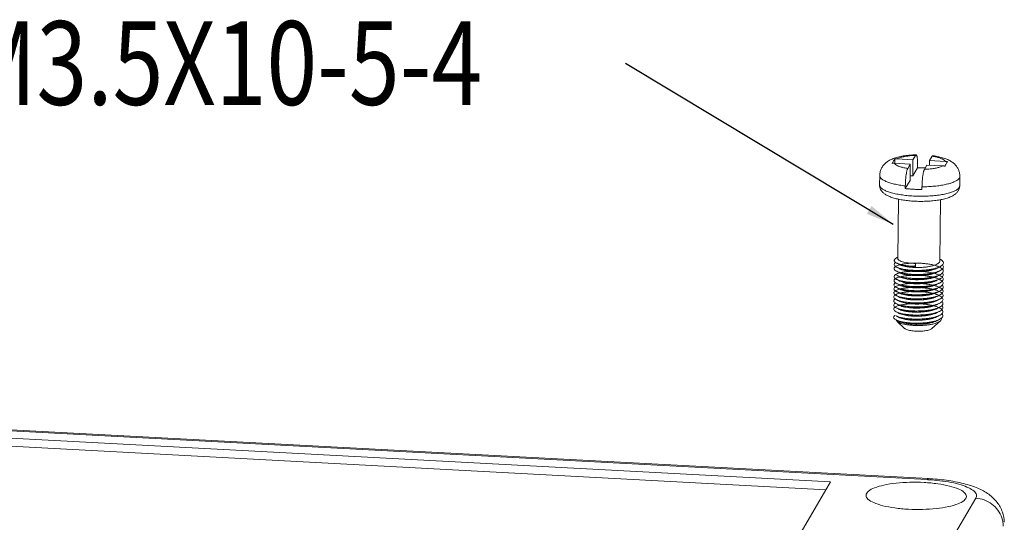
# Model space of a CAD drawing. Extents: x -566 to 602, y -258 to 519.
# Drawn here: x -400 to -330, y 334 to 370 of the extents above; entities that cross this region are included whole.
import ezdxf

# ---------------------------------------------------------------- set-up
doc = ezdxf.new("R2010")
doc.units = 0
doc.header["$LTSCALE"] = 1.21
doc.header["$MEASUREMENT"] = 0
doc.layers.get('0').update_dxf_attribs({"linetype": 'CONTINUOUS', "lineweight": 15})
doc.layers.add('dim', color=3, linetype='CONTINUOUS', lineweight=0)
doc.styles.get("Standard").update_dxf_attribs({"font": 'Vrinda.ttf', "width": 0.8})
doc.dimstyles.get("Standard").update_dxf_attribs({"dimtxt": 0.15625, "dimasz": 0.1875, "dimexe": 0.18, "dimexo": 0.0625, "dimgap": 0.09, "dimtad": 0, "dimtih": 1, "dimtoh": 1, "dimzin": 4, "dimdsep": 46, "dimtxsty": 'Standard', "dimcen": 0.09, "dimadec": 0, "dimazin": 0, "dimtp": 0.01, "dimtm": 0.01, "dimtfac": 1, "dimtofl": 0, "dimtmove": 0, "dimatfit": 3, "dimfxl": 0, "dimtolj": 1, "dimtzin": 4, "dimarcsym": 0})

msp = doc.modelspace()

# ---------------------------------------------------------------- linework, layer by layer
at = {"color": 7, "linetype": 'Continuous'}
for p, q in [((-337.478, 359.856), (-336.342, 359.795)), ((-337.439, 360.174), (-337.442, 359.855)), ((-337.29, 360.176), (-336.155, 360.115)), ((-336.155, 360.115), (-336.167, 358.961)), ((-335.975, 360.422), (-336.155, 360.115)), ((-334.969, 360.052), (-334.973, 359.722)), ((-334.79, 360.359), (-334.969, 360.052)), ((-333.834, 359.992), (-334.969, 360.052)), ((-336.522, 359.489), (-336.342, 359.795)), ((-336.342, 359.795), (-336.355, 358.64)), ((-335.826, 359.544), (-336.167, 358.961)), ((-335.824, 359.736), (-335.826, 359.544)), ((-335.337, 359.425), (-335.157, 359.732)), ((-334.021, 359.672), (-335.157, 359.732)), ((-338.516, 358.993), (-338.524, 358.319)), ((-336.355, 358.64), (-336.696, 358.057)), ((-336.167, 358.961), (-336.351, 358.97)), ((-332.817, 358.93), (-332.824, 358.256)), ((-336.694, 358.25), (-336.696, 358.057)), ((-335.509, 358.187), (-335.511, 357.994)), ((-337.185, 357.302), (-337.232, 353.085)), ((-334.185, 357.272), (-334.233, 352.908)), ((-336.006, 352.528), (-335.965, 352.734)), ((-335.968, 352.456), (-336.006, 352.528)), ((-335.965, 352.734), (-335.968, 352.456)), ((-336.757, 348.116), (-337.282, 348.612)), ((-334.817, 348.095), (-334.205, 348.647)), ((-335.14, 337.357), (-485.463, 345.36)), ((-335.055, 337.43), (-485.378, 345.432)), ((-342.005, 337.199), (-479.192, 344.502)), ((-342.333, 336.639), (-479.199, 343.925)), ((-335.14, 337.357), (-335.055, 337.43)), ((-351.522, 320.951), (-342.005, 337.199)), ((-349.244, 306.053), (-331.686, 336.031))]:
    msp.add_line(p, q, dxfattribs=at)
for points, start_tangent, end_tangent in [([(-338.516, 358.993), (-338.49, 359.226), (-338.413, 359.455), (-338.288, 359.668), (-338.115, 359.86), (-337.901, 360.022), (-337.641, 360.158), (-337.321, 360.272), (-336.936, 360.362), (-336.551, 360.42), (-336.164, 360.452), (-335.977, 360.461)], (0.28161, 25.398439), (25.387663, 0.791549)), ([(-337.626, 359.854), (-337.58, 359.94), (-337.532, 360.022), (-337.485, 360.102), (-337.439, 360.174)], (11.50333, 22.645825), (14.456777, 20.884482)), ([(-337.478, 359.856), (-337.528, 359.857), (-337.577, 359.857), (-337.626, 359.854)], (-25.364085, 1.350251), (-25.318303, -2.035564)), ([(-336.522, 359.489), (-336.803, 359.541), (-337.047, 359.607), (-337.245, 359.683), (-337.39, 359.767), (-337.478, 359.856)], (-25.103382, 3.870427), (-13.70221, 21.387133)), ([(-337.439, 360.174), (-337.39, 360.177), (-337.34, 360.177), (-337.29, 360.176)], (25.318303, 2.035564), (25.364085, -1.350251)), ([(-337.29, 360.176), (-337.107, 360.25), (-336.875, 360.314), (-336.603, 360.365), (-336.3, 360.402), (-335.975, 360.422)], (22.695239, 11.405531), (25.382325, 0.947409)), ([(-335.977, 360.461), (-335.931, 360.462)], (25.387663, 0.791549), (25.391995, 0.63763)), ([(-335.975, 360.422), (-335.952, 360.452), (-335.931, 360.462)], (12.836777, 21.917508), (25.393084, 0.592696)), ([(-335.931, 360.462), (-335.93, 360.462), (-335.908, 360.451), (-335.889, 360.421), (-335.871, 360.37), (-335.856, 360.301), (-335.844, 360.214), (-335.834, 360.113), (-335.827, 359.997), (-335.824, 359.871), (-335.824, 359.736)], (25.393084, 0.592697), (-0.28161, -25.398439)), ([(-334.742, 360.398), (-334.748, 360.399), (-334.769, 360.387), (-334.79, 360.359)], (-25.055327, 4.170205), (-12.836777, -21.917508)), ([(-333.834, 359.992), (-333.922, 360.081), (-334.067, 360.165), (-334.264, 360.241), (-334.508, 360.306), (-334.79, 360.359)], (-13.70221, 21.387133), (-25.103382, 3.870427)), ([(-334.742, 360.399), (-334.511, 360.362), (-334.137, 360.28), (-333.807, 360.173), (-333.54, 360.051), (-333.321, 359.91), (-333.14, 359.747), (-333, 359.565), (-332.898, 359.366), (-332.836, 359.153), (-332.817, 358.93)], (25.161089, -3.475575), (-0.28161, -25.398439)), ([(-333.686, 359.974), (-333.732, 359.902), (-333.779, 359.823), (-333.827, 359.74), (-333.873, 359.654)], (-14.456777, -20.884482), (-11.50333, -22.645825)), ([(-333.834, 359.992), (-333.784, 359.988), (-333.734, 359.982), (-333.686, 359.974)], (25.364085, -1.350251), (24.966014, -4.675271)), ([(-336.694, 358.25), (-336.691, 358.379), (-336.686, 358.511), (-336.678, 358.643), (-336.667, 358.772), (-336.654, 358.897), (-336.639, 359.015), (-336.622, 359.125), (-336.604, 359.224), (-336.585, 359.311), (-336.564, 359.385), (-336.543, 359.444), (-336.522, 359.489)], (0.28161, 25.398439), (12.836777, 21.917508)), ([(-335.826, 359.544), (-335.524, 359.541), (-335.275, 359.532)], (25.399713, 0.120815), (25.370559, -1.222596)), ([(-335.337, 359.425), (-335.36, 359.376), (-335.383, 359.309), (-335.405, 359.224), (-335.426, 359.124), (-335.445, 359.011), (-335.463, 358.886), (-335.478, 358.752), (-335.49, 358.613), (-335.5, 358.47), (-335.506, 358.327), (-335.509, 358.187)], (-12.836777, -21.917508), (-0.28161, -25.398439)), ([(-335.337, 359.425), (-335.012, 359.446), (-334.709, 359.482), (-334.437, 359.533), (-334.205, 359.597), (-334.021, 359.672)], (25.382325, 0.947409), (22.695239, 11.405531)), ([(-333.873, 359.654), (-333.922, 359.662), (-333.971, 359.668), (-334.021, 359.672)], (-24.966014, 4.675271), (-25.364085, 1.350251)), ([(-336.694, 358.25), (-337.104, 358.308), (-337.478, 358.382), (-337.805, 358.472), (-338.077, 358.573), (-338.288, 358.685), (-338.433, 358.804), (-338.507, 358.926), (-338.516, 358.993)], (-25.232785, 2.909736), (0.215245, 25.399088)), ([(-335.509, 358.187), (-335.058, 358.199), (-334.623, 358.23), (-334.214, 358.28), (-333.842, 358.348), (-333.517, 358.431), (-333.247, 358.528), (-333.038, 358.635), (-332.896, 358.751), (-332.825, 358.873), (-332.817, 358.93)], (25.399713, 0.120815), (0.215245, 25.399088)), ([(-336.068, 357.162), (-336.452, 357.191), (-336.823, 357.237), (-337.177, 357.3), (-337.51, 357.383), (-337.805, 357.485), (-338.033, 357.595), (-338.211, 357.715), (-338.349, 357.85), (-338.448, 357.999), (-338.506, 358.156), (-338.524, 358.319)], (-25.364085, 1.350251), (0.28161, 25.398439)), ([(-336.119, 357.528), (-336.576, 357.563), (-337.009, 357.618), (-337.405, 357.691), (-337.754, 357.78), (-338.046, 357.883), (-338.274, 357.998), (-338.431, 358.12), (-338.512, 358.246), (-338.523, 358.319)], (-25.364085, 1.350251), (0.146015, 25.39958)), ([(-336.114, 358.009), (-336.409, 358.029), (-336.696, 358.057)], (-25.364085, 1.350251), (-25.232785, 2.909736)), ([(-336.119, 357.528), (-335.65, 357.513), (-335.181, 357.52), (-334.726, 357.548), (-334.296, 357.596), (-333.905, 357.663), (-333.561, 357.747), (-333.275, 357.845), (-333.055, 357.956), (-332.905, 358.076), (-332.832, 358.201), (-332.825, 358.256)], (25.364085, -1.350251), (0.146015, 25.39958)), ([(-335.511, 357.994), (-335.813, 357.997), (-336.114, 358.009)], (-25.399713, -0.120815), (-25.364085, 1.350251)), ([(-332.824, 358.256), (-332.849, 358.081), (-332.923, 357.91), (-333.045, 357.752), (-333.213, 357.613), (-333.431, 357.493), (-333.718, 357.384), (-334.065, 357.293), (-334.436, 357.227), (-334.828, 357.181), (-335.236, 357.156), (-335.651, 357.149), (-336.068, 357.162)], (-0.28161, -25.398439), (-25.364085, 1.350251)), ([(-337.304, 352.467), (-337.411, 352.534), (-337.475, 352.61), (-337.483, 352.688), (-337.433, 352.764), (-337.38, 352.805)], (-22.726681, 11.342749), (21.234756, 13.937185)), ([(-337.301, 352.756), (-337.388, 352.808), (-337.463, 352.884), (-337.482, 352.961), (-337.445, 353.037), (-337.351, 353.11), (-337.297, 353.138)], (-22.708005, 11.380092), (22.961391, 10.859767)), ([(-337.231, 353.169), (-337.297, 353.138)], (-22.971035, -10.839353), (-22.971608, -10.838137)), ([(-335.965, 352.734), (-336.233, 352.747), (-336.484, 352.772), (-336.709, 352.809), (-336.902, 352.857), (-337.054, 352.913), (-337.161, 352.974), (-337.22, 353.04), (-337.231, 353.085)], (-25.393736, 0.564053), (-0.352742, 25.397551)), ([(-334.234, 352.908), (-334.237, 352.878), (-334.281, 352.796), (-334.374, 352.718), (-334.514, 352.646), (-334.695, 352.583), (-334.91, 352.53), (-335.155, 352.489), (-335.418, 352.46), (-335.693, 352.446), (-335.969, 352.445)], (-0.021528, -25.399991), (-25.393736, 0.564053)), ([(-334.232, 353.038), (-334.125, 352.974), (-334.028, 352.883), (-333.987, 352.789), (-334.002, 352.696), (-334.074, 352.605), (-334.199, 352.519), (-334.253, 352.492)], (22.558927, -11.672824), (-22.963804, -10.854663)), ([(-334.066, 351.755), (-334.152, 351.686), (-334.309, 351.605), (-334.512, 351.533), (-334.755, 351.473), (-335.03, 351.425), (-335.329, 351.392), (-335.641, 351.374), (-335.956, 351.372), (-336.265, 351.385), (-336.557, 351.412), (-336.822, 351.453), (-337.052, 351.506), (-337.24, 351.568), (-337.379, 351.638), (-337.466, 351.713), (-337.496, 351.791), (-337.469, 351.868), (-337.387, 351.941), (-337.251, 352.009), (-337.066, 352.068), (-336.838, 352.117), (-336.575, 352.153), (-336.285, 352.175), (-335.977, 352.183), (-335.662, 352.175), (-335.35, 352.151), (-335.05, 352.113), (-334.773, 352.061), (-334.528, 351.996), (-334.323, 351.921), (-334.164, 351.837), (-334.056, 351.747), (-334.003, 351.653), (-334.007, 351.559), (-334.068, 351.468), (-334.183, 351.381), (-334.266, 351.337)], (-17.843003, -18.077258), (-22.969656, -10.842274)), ([(-337.386, 352.224), (-337.431, 352.26), (-337.484, 352.337), (-337.48, 352.414), (-337.42, 352.49), (-337.305, 352.56), (-337.139, 352.623), (-336.928, 352.676), (-336.678, 352.717), (-336.397, 352.745), (-336.095, 352.759), (-335.782, 352.757), (-335.467, 352.74), (-335.161, 352.707), (-334.874, 352.661), (-334.616, 352.601), (-334.393, 352.529), (-334.215, 352.449), (-334.086, 352.361), (-334.011, 352.268), (-333.992, 352.174), (-334.03, 352.081), (-334.124, 351.992), (-334.27, 351.909), (-334.465, 351.836), (-334.7, 351.773), (-334.97, 351.722), (-335.264, 351.686), (-335.575, 351.666), (-335.89, 351.66), (-336.201, 351.67), (-336.497, 351.694), (-336.768, 351.733), (-337.006, 351.783), (-337.203, 351.844), (-337.311, 351.89)], (-20.917764, 14.408579), (-22.721114, 11.353896)), ([(-337.308, 352.179), (-337.324, 352.187), (-337.431, 352.26), (-337.484, 352.337), (-337.48, 352.414), (-337.42, 352.49), (-337.382, 352.518)], (-22.728629, 11.338846), (21.25382, 13.908096)), ([(-334.256, 352.203), (-334.419, 352.138), (-334.647, 352.073), (-334.91, 352.02), (-335.201, 351.981), (-335.509, 351.957), (-335.824, 351.949), (-336.136, 351.955), (-336.436, 351.977), (-336.713, 352.013), (-336.958, 352.061), (-337.164, 352.12), (-337.308, 352.179)], (-22.962728, -10.85694), (-22.728629, 11.338846)), ([(-337.308, 352.179), (-337.235, 352.143), (-337.151, 352.101), (-337.09, 352.07)], (22.725651, -11.344814), (22.723296, -11.34953)), ([(-334.253, 352.492), (-334.375, 352.441), (-334.595, 352.374), (-334.852, 352.318), (-335.138, 352.277), (-335.443, 352.249), (-335.757, 352.238), (-336.071, 352.241), (-336.374, 352.26), (-336.657, 352.293), (-336.909, 352.339), (-337.123, 352.396), (-337.292, 352.462), (-337.304, 352.467)], (-22.963804, -10.854663), (-22.726681, 11.342749)), ([(-337.304, 352.467), (-337.232, 352.431), (-337.148, 352.389), (-337.087, 352.359)], (22.725651, -11.344814), (22.723296, -11.34953)), ([(-337.301, 352.756), (-337.229, 352.72), (-337.145, 352.678), (-337.084, 352.648)], (22.725651, -11.344814), (22.723296, -11.34953)), ([(-336.006, 352.528), (-336.312, 352.544), (-336.599, 352.574), (-336.858, 352.618), (-337.081, 352.672), (-337.259, 352.737), (-337.301, 352.756)], (-25.39099, 0.676486), (-22.708005, 11.380092)), ([(-337.092, 352.351), (-337.17, 352.399), (-337.173, 352.401)], (-22.629155, 11.536089), (-20.062035, 15.578022)), ([(-337.089, 352.639), (-337.165, 352.686), (-337.169, 352.689)], (-22.627794, 11.538758), (-20.125979, 15.495321)), ([(-337.095, 352.062), (-337.139, 352.086), (-337.166, 352.104)], (-22.634671, 11.525262), (-20.574798, 14.894216)), ([(-335.972, 352.156), (-336.241, 352.169), (-336.496, 352.196), (-336.724, 352.234), (-336.914, 352.281), (-337.064, 352.337), (-337.092, 352.351)], (-25.393736, 0.564053), (-22.629155, 11.536089)), ([(-335.969, 352.445), (-336.236, 352.458), (-336.485, 352.483), (-336.711, 352.521), (-336.904, 352.568), (-337.056, 352.624), (-337.089, 352.639)], (-25.393736, 0.564053), (-22.627794, 11.538759)), ([(-337.087, 352.359), (-337.059, 352.346), (-336.907, 352.29), (-336.714, 352.243), (-336.489, 352.205), (-336.239, 352.18), (-335.972, 352.167)], (22.714992, -11.36614), (25.393736, -0.564053)), ([(-337.084, 352.648), (-337.057, 352.635), (-336.905, 352.579), (-336.712, 352.532), (-336.487, 352.494), (-336.236, 352.469), (-335.968, 352.456)], (22.710471, -11.37517), (25.393736, -0.564053)), ([(-335.975, 351.879), (-335.7, 351.879), (-335.425, 351.894), (-335.162, 351.922), (-334.919, 351.963), (-334.703, 352.016), (-334.518, 352.081), (-334.476, 352.1)], (25.393736, -0.564053), (22.971496, 10.838374)), ([(-335.972, 352.167), (-335.696, 352.168), (-335.421, 352.183), (-335.158, 352.211), (-334.914, 352.252), (-334.698, 352.305), (-334.517, 352.369), (-334.472, 352.388)], (25.393736, -0.564053), (22.970909, 10.839619)), ([(-334.468, 352.38), (-334.515, 352.359), (-334.699, 352.294), (-334.916, 352.241), (-335.159, 352.2), (-335.422, 352.172), (-335.696, 352.157), (-335.972, 352.156)], (-22.918369, -10.950267), (-25.393736, 0.564053)), ([(-334.476, 352.1), (-334.414, 352.129), (-334.329, 352.169), (-334.256, 352.203)], (22.969359, 10.842904), (22.971608, 10.838137)), ([(-334.472, 352.388), (-334.411, 352.418), (-334.326, 352.458), (-334.253, 352.492)], (22.969359, 10.842904), (22.971608, 10.838137)), ([(-334.369, 352.148), (-334.379, 352.142), (-334.471, 352.091)], (-21.089248, -14.156398), (-22.918452, -10.950093)), ([(-334.365, 352.438), (-334.373, 352.432), (-334.468, 352.38)], (-21.0657, -14.191416), (-22.918369, -10.950267)), ([(-334.061, 352.338), (-334.011, 352.268), (-333.992, 352.174), (-334.03, 352.081), (-334.124, 351.992), (-334.259, 351.915)], (17.782486, -18.136791), (-22.972052, -10.837196)), ([(-334.057, 352.625), (-334.018, 352.576), (-333.988, 352.482), (-334.015, 352.388), (-334.098, 352.298), (-334.234, 352.214), (-334.256, 352.203)], (17.589131, -18.324369), (-22.962728, -10.85694)), ([(-334.071, 351.465), (-334.183, 351.381), (-334.349, 351.301), (-334.561, 351.232), (-334.811, 351.174), (-335.091, 351.129), (-335.394, 351.099), (-335.707, 351.084), (-336.022, 351.085), (-336.328, 351.1), (-336.615, 351.131), (-336.874, 351.174), (-337.097, 351.229), (-337.275, 351.293), (-337.404, 351.364), (-337.48, 351.44), (-337.498, 351.517), (-337.461, 351.594), (-337.367, 351.666), (-337.221, 351.733), (-337.027, 351.79), (-336.791, 351.836), (-336.522, 351.87), (-336.228, 351.889), (-335.918, 351.894), (-335.602, 351.883), (-335.292, 351.856), (-334.996, 351.815), (-334.725, 351.76), (-334.487, 351.693), (-334.29, 351.616), (-334.141, 351.53), (-334.044, 351.44), (-334.003, 351.346), (-334.018, 351.252), (-334.09, 351.161), (-334.215, 351.075), (-334.269, 351.048)], (-18.031414, -17.889329), (-22.963804, -10.854663)), ([(-337.317, 351.313), (-337.404, 351.364), (-337.48, 351.44), (-337.498, 351.517), (-337.461, 351.594), (-337.393, 351.651)], (-22.708005, 11.380092), (21.369854, 13.729142)), ([(-337.314, 351.601), (-337.379, 351.638), (-337.466, 351.713), (-337.496, 351.791), (-337.469, 351.868), (-337.388, 351.94)], (-22.708574, 11.378956), (21.417174, 13.655206)), ([(-334.263, 351.626), (-334.309, 351.605), (-334.512, 351.533), (-334.755, 351.473), (-335.03, 351.425), (-335.329, 351.392), (-335.641, 351.374), (-335.956, 351.372), (-336.265, 351.385), (-336.557, 351.412), (-336.822, 351.453), (-337.052, 351.506), (-337.24, 351.568), (-337.314, 351.601)], (-22.973972, -10.833125), (-22.708574, 11.378956)), ([(-337.314, 351.601), (-337.242, 351.565), (-337.158, 351.523), (-337.097, 351.493)], (22.725651, -11.344814), (22.723296, -11.34953)), ([(-334.259, 351.915), (-334.27, 351.909), (-334.465, 351.836), (-334.7, 351.773), (-334.97, 351.722), (-335.264, 351.686), (-335.575, 351.666), (-335.89, 351.66), (-336.201, 351.67), (-336.497, 351.694), (-336.768, 351.733), (-337.006, 351.783), (-337.203, 351.844), (-337.311, 351.89)], (-22.972052, -10.837196), (-22.721114, 11.353896)), ([(-337.311, 351.89), (-337.238, 351.854), (-337.155, 351.812), (-337.094, 351.782)], (22.725651, -11.344814), (22.723296, -11.34953)), ([(-337.102, 351.484), (-337.178, 351.531), (-337.182, 351.534)], (-22.625607, 11.543046), (-20.137149, 15.480802)), ([(-337.098, 351.773), (-337.175, 351.82), (-337.179, 351.823)], (-22.627165, 11.539992), (-20.129324, 15.490976)), ([(-335.981, 351.29), (-336.25, 351.303), (-336.503, 351.329), (-336.729, 351.367), (-336.919, 351.414), (-337.07, 351.469), (-337.102, 351.484)], (-25.393736, 0.564053), (-22.625607, 11.543046)), ([(-335.978, 351.579), (-336.244, 351.592), (-336.495, 351.617), (-336.722, 351.655), (-336.915, 351.702), (-337.067, 351.758), (-337.098, 351.773)], (-25.393736, 0.564053), (-22.627165, 11.539992)), ([(-337.097, 351.493), (-337.07, 351.48), (-336.918, 351.424), (-336.725, 351.377), (-336.498, 351.339), (-336.247, 351.314), (-335.981, 351.301)], (22.714262, -11.367598), (25.393736, -0.564053)), ([(-335.975, 351.868), (-336.228, 351.879), (-336.467, 351.903), (-336.683, 351.936), (-336.871, 351.979), (-337.024, 352.03), (-337.095, 352.062)], (-25.393736, 0.564053), (-22.634671, 11.525262)), ([(-337.094, 351.782), (-337.028, 351.752), (-336.874, 351.702), (-336.686, 351.658), (-336.47, 351.625), (-336.231, 351.602), (-335.978, 351.59)], (22.710186, -11.37574), (25.393736, -0.564053)), ([(-337.09, 352.07), (-337.067, 352.059), (-336.917, 352.004), (-336.727, 351.956), (-336.499, 351.918), (-336.244, 351.891), (-335.975, 351.879)], (22.716887, -11.362352), (25.393736, -0.564053)), ([(-335.981, 351.301), (-335.707, 351.302), (-335.433, 351.316), (-335.171, 351.344), (-334.927, 351.385), (-334.712, 351.438), (-334.53, 351.501), (-334.482, 351.522)], (25.393736, -0.564053), (22.970754, 10.839947)), ([(-334.478, 351.514), (-334.526, 351.492), (-334.707, 351.428), (-334.922, 351.375), (-335.164, 351.334), (-335.428, 351.306), (-335.705, 351.291), (-335.981, 351.29)], (-22.918335, -10.950338), (-25.393736, 0.564053)), ([(-335.978, 351.59), (-335.704, 351.591), (-335.427, 351.605), (-335.158, 351.634), (-334.913, 351.676), (-334.699, 351.729), (-334.52, 351.793), (-334.479, 351.811)], (25.393736, -0.564053), (22.971475, 10.838419)), ([(-334.474, 351.802), (-334.527, 351.779), (-334.709, 351.715), (-334.924, 351.663), (-335.168, 351.622), (-335.43, 351.594), (-335.704, 351.58), (-335.978, 351.579)], (-22.918004, -10.951031), (-25.393736, 0.564053)), ([(-334.471, 352.091), (-334.517, 352.071), (-334.696, 352.007), (-334.91, 351.954), (-335.155, 351.912), (-335.424, 351.883), (-335.701, 351.868), (-335.975, 351.868)], (-22.918452, -10.950093), (-25.393736, 0.564053)), ([(-334.482, 351.522), (-334.42, 351.551), (-334.336, 351.591), (-334.263, 351.626)], (22.969359, 10.842904), (22.971608, 10.838137)), ([(-334.479, 351.811), (-334.417, 351.84), (-334.332, 351.88), (-334.259, 351.915)], (22.969359, 10.842904), (22.971608, 10.838137)), ([(-334.376, 351.57), (-334.387, 351.563), (-334.478, 351.514)], (-21.111533, -14.123144), (-22.918335, -10.950338)), ([(-334.373, 351.859), (-334.384, 351.852), (-334.474, 351.802)], (-21.118268, -14.113071), (-22.918004, -10.951031)), ([(-334.066, 351.755), (-334.152, 351.686), (-334.263, 351.626)], (-17.843003, -18.077258), (-22.973972, -10.833125)), ([(-334.065, 352.049), (-334.006, 351.961), (-333.999, 351.867), (-334.048, 351.774), (-334.066, 351.755)], (17.733831, -18.184368), (-17.843003, -18.077258)), ([(-334.082, 350.311), (-334.168, 350.243), (-334.325, 350.162), (-334.528, 350.09), (-334.771, 350.029), (-335.046, 349.982), (-335.345, 349.949), (-335.657, 349.931), (-335.972, 349.928), (-336.281, 349.941), (-336.573, 349.969), (-336.838, 350.01), (-337.068, 350.062), (-337.256, 350.125), (-337.396, 350.195), (-337.482, 350.27), (-337.512, 350.347), (-337.485, 350.424), (-337.403, 350.498), (-337.267, 350.565), (-337.082, 350.624), (-336.854, 350.673), (-336.591, 350.709), (-336.301, 350.732), (-335.993, 350.739), (-335.678, 350.731), (-335.366, 350.708), (-335.066, 350.67), (-334.789, 350.617), (-334.544, 350.553), (-334.339, 350.477), (-334.18, 350.393), (-334.072, 350.303), (-334.019, 350.21), (-334.023, 350.116), (-334.084, 350.024), (-334.199, 349.937), (-334.282, 349.894)], (-17.843003, -18.077258), (-22.969656, -10.842274)), ([(-334.078, 350.601), (-334.14, 350.549), (-334.286, 350.466), (-334.481, 350.392), (-334.716, 350.329), (-334.986, 350.279), (-335.28, 350.243), (-335.591, 350.222), (-335.906, 350.216), (-336.217, 350.226), (-336.513, 350.251), (-336.784, 350.289), (-337.022, 350.34), (-337.219, 350.4), (-337.369, 350.469), (-337.466, 350.543), (-337.507, 350.62), (-337.492, 350.698), (-337.421, 350.772), (-337.295, 350.841), (-337.119, 350.902), (-336.9, 350.953), (-336.643, 350.992), (-336.357, 351.017), (-336.053, 351.028), (-335.738, 351.023), (-335.424, 351.002), (-335.121, 350.967), (-334.839, 350.917), (-334.587, 350.855), (-334.373, 350.782), (-334.204, 350.699), (-334.086, 350.61), (-334.022, 350.517), (-334.015, 350.423), (-334.064, 350.331), (-334.168, 350.243), (-334.279, 350.182)], (-17.838177, -18.082019), (-22.973972, -10.833125)), ([(-337.407, 350.493), (-337.466, 350.543), (-337.507, 350.62), (-337.492, 350.698), (-337.421, 350.772), (-337.295, 350.841), (-337.119, 350.902), (-336.9, 350.953), (-336.643, 350.992), (-336.357, 351.017), (-336.053, 351.028), (-335.738, 351.023), (-335.424, 351.002), (-335.121, 350.967), (-334.839, 350.917), (-334.587, 350.855), (-334.373, 350.782), (-334.204, 350.699), (-334.086, 350.61), (-334.022, 350.517), (-334.015, 350.423), (-334.064, 350.331), (-334.168, 350.243), (-334.325, 350.162), (-334.528, 350.09), (-334.771, 350.029), (-335.046, 349.982), (-335.345, 349.949), (-335.657, 349.931), (-335.972, 349.928), (-336.281, 349.941), (-336.573, 349.969), (-336.838, 350.01), (-337.068, 350.062), (-337.256, 350.125), (-337.33, 350.158)], (-20.955332, 14.353886), (-22.708574, 11.378956)), ([(-337.402, 350.781), (-337.447, 350.817), (-337.5, 350.894), (-337.496, 350.971), (-337.436, 351.046), (-337.321, 351.116), (-337.155, 351.179), (-336.944, 351.232), (-336.694, 351.274), (-336.413, 351.302), (-336.111, 351.315), (-335.798, 351.314), (-335.483, 351.296), (-335.177, 351.264), (-334.89, 351.217), (-334.632, 351.157), (-334.409, 351.086), (-334.231, 351.005), (-334.102, 350.917), (-334.027, 350.825), (-334.008, 350.731), (-334.046, 350.638), (-334.14, 350.549), (-334.286, 350.466), (-334.481, 350.392), (-334.716, 350.329), (-334.986, 350.279), (-335.28, 350.243), (-335.591, 350.222), (-335.906, 350.216), (-336.217, 350.226), (-336.513, 350.251), (-336.784, 350.289), (-337.022, 350.34), (-337.219, 350.4), (-337.327, 350.447)], (-20.917764, 14.408579), (-22.721114, 11.353896)), ([(-337.324, 350.735), (-337.34, 350.743), (-337.447, 350.817), (-337.5, 350.894), (-337.496, 350.971), (-337.436, 351.046), (-337.398, 351.074)], (-22.728629, 11.338846), (21.25382, 13.908096)), ([(-337.32, 351.024), (-337.427, 351.09), (-337.491, 351.167), (-337.499, 351.244), (-337.449, 351.32), (-337.396, 351.362)], (-22.726681, 11.342749), (21.234756, 13.937185)), ([(-334.272, 350.76), (-334.435, 350.695), (-334.663, 350.629), (-334.926, 350.577), (-335.217, 350.538), (-335.525, 350.514), (-335.84, 350.505), (-336.152, 350.512), (-336.452, 350.533), (-336.729, 350.569), (-336.974, 350.617), (-337.18, 350.676), (-337.324, 350.735)], (-22.962705, -10.856987), (-22.728629, 11.338846)), ([(-337.324, 350.735), (-337.251, 350.699), (-337.167, 350.657), (-337.106, 350.627)], (22.725651, -11.344814), (22.723296, -11.34953)), ([(-334.269, 351.048), (-334.391, 350.998), (-334.611, 350.93), (-334.868, 350.875), (-335.154, 350.833), (-335.459, 350.806), (-335.773, 350.794), (-336.087, 350.798), (-336.39, 350.817), (-336.673, 350.85), (-336.925, 350.895), (-337.139, 350.952), (-337.308, 351.018), (-337.32, 351.024)], (-22.963804, -10.854663), (-22.726681, 11.342749)), ([(-337.32, 351.024), (-337.248, 350.988), (-337.164, 350.946), (-337.103, 350.916)], (22.725651, -11.344814), (22.723296, -11.34953)), ([(-334.266, 351.337), (-334.349, 351.301), (-334.561, 351.232), (-334.811, 351.174), (-335.091, 351.129), (-335.394, 351.099), (-335.707, 351.084), (-336.022, 351.085), (-336.328, 351.1), (-336.615, 351.131), (-336.874, 351.174), (-337.097, 351.229), (-337.275, 351.293), (-337.317, 351.313)], (-22.969656, -10.842274), (-22.708005, 11.380092)), ([(-337.317, 351.313), (-337.245, 351.276), (-337.161, 351.235), (-337.1, 351.204)], (22.725651, -11.344814), (22.723296, -11.34953)), ([(-337.108, 350.907), (-337.185, 350.955), (-337.189, 350.957)], (-22.627771, 11.538804), (-20.094188, 15.536525)), ([(-337.105, 351.196), (-337.179, 351.241), (-337.184, 351.245)], (-22.62166, 11.550778), (-20.22203, 15.36976)), ([(-335.988, 350.713), (-336.254, 350.725), (-336.507, 350.751), (-336.736, 350.789), (-336.928, 350.837), (-337.079, 350.893), (-337.108, 350.907)], (-25.393736, 0.564053), (-22.627771, 11.538804)), ([(-335.985, 351.002), (-336.251, 351.014), (-336.501, 351.04), (-336.726, 351.077), (-336.918, 351.124), (-337.07, 351.179), (-337.105, 351.196)], (-25.393736, 0.564053), (-22.62166, 11.550779)), ([(-337.103, 350.916), (-337.073, 350.901), (-336.921, 350.846), (-336.729, 350.799), (-336.504, 350.762), (-336.254, 350.736), (-335.988, 350.724)], (22.707968, -11.380167), (25.393736, -0.564053)), ([(-337.1, 351.204), (-337.074, 351.192), (-336.922, 351.136), (-336.732, 351.089), (-336.506, 351.051), (-336.253, 351.025), (-335.984, 351.012)], (22.712656, -11.370808), (25.393736, -0.564053)), ([(-335.988, 350.724), (-335.714, 350.724), (-335.44, 350.739), (-335.174, 350.767), (-334.929, 350.809), (-334.714, 350.862), (-334.532, 350.926), (-334.488, 350.945)], (25.393736, -0.564053), (22.971733, 10.837872)), ([(-334.484, 350.936), (-334.591, 350.891), (-334.772, 350.835), (-334.983, 350.787), (-335.218, 350.751), (-335.468, 350.726), (-335.728, 350.713), (-335.988, 350.713)], (-22.91394, -10.959532), (-25.393736, 0.564053)), ([(-334.481, 351.225), (-334.529, 351.203), (-334.711, 351.14), (-334.926, 351.087), (-335.171, 351.045), (-335.437, 351.017), (-335.711, 351.002), (-335.985, 351.002)], (-22.918805, -10.949354), (-25.393736, 0.564053)), ([(-335.984, 351.012), (-335.708, 351.013), (-335.431, 351.028), (-335.167, 351.057), (-334.925, 351.098), (-334.71, 351.151), (-334.529, 351.214), (-334.485, 351.234)], (25.393736, -0.564053), (22.971179, 10.839048)), ([(-334.492, 350.656), (-334.43, 350.685), (-334.345, 350.725), (-334.272, 350.76)], (22.969359, 10.842904), (22.971608, 10.838137)), ([(-334.488, 350.945), (-334.427, 350.974), (-334.342, 351.014), (-334.269, 351.048)], (22.969359, 10.842904), (22.971608, 10.838137)), ([(-334.385, 350.705), (-334.394, 350.699), (-334.487, 350.647)], (-21.079337, -14.171152), (-22.918294, -10.950426)), ([(-334.485, 351.234), (-334.423, 351.263), (-334.339, 351.303), (-334.266, 351.337)], (22.969359, 10.842904), (22.971608, 10.838137)), ([(-334.394, 350.986), (-334.443, 350.957), (-334.484, 350.936)], (-21.365148, -13.736464), (-22.91394, -10.959532)), ([(-334.379, 351.282), (-334.389, 351.275), (-334.481, 351.225)], (-21.096434, -14.145688), (-22.918805, -10.949354)), ([(-334.077, 350.894), (-334.027, 350.825), (-334.008, 350.731), (-334.046, 350.638), (-334.14, 350.549), (-334.275, 350.471)], (17.782486, -18.136791), (-22.972052, -10.837196)), ([(-334.073, 351.181), (-334.034, 351.132), (-334.004, 351.038), (-334.031, 350.945), (-334.114, 350.855), (-334.25, 350.771), (-334.272, 350.76)], (17.601965, -18.312041), (-22.962705, -10.856987)), ([(-337.333, 349.869), (-337.42, 349.921), (-337.496, 349.997), (-337.514, 350.074), (-337.477, 350.15), (-337.409, 350.208)], (-22.708005, 11.380092), (21.369854, 13.729142)), ([(-334.279, 350.182), (-334.325, 350.162), (-334.528, 350.09), (-334.771, 350.029), (-335.046, 349.982), (-335.345, 349.949), (-335.657, 349.931), (-335.972, 349.928), (-336.281, 349.941), (-336.573, 349.969), (-336.838, 350.01), (-337.068, 350.062), (-337.256, 350.125), (-337.33, 350.158)], (-22.973972, -10.833125), (-22.708574, 11.378956)), ([(-337.33, 350.158), (-337.258, 350.122), (-337.174, 350.08), (-337.113, 350.049)], (22.725651, -11.344814), (22.723296, -11.34953)), ([(-334.275, 350.471), (-334.286, 350.466), (-334.481, 350.392), (-334.716, 350.329), (-334.986, 350.279), (-335.28, 350.243), (-335.591, 350.222), (-335.906, 350.216), (-336.217, 350.226), (-336.513, 350.251), (-336.784, 350.289), (-337.022, 350.34), (-337.219, 350.4), (-337.327, 350.447)], (-22.972052, -10.837196), (-22.721114, 11.353896)), ([(-337.327, 350.447), (-337.254, 350.41), (-337.171, 350.369), (-337.11, 350.338)], (22.725651, -11.344814), (22.723296, -11.34953)), ([(-337.118, 350.041), (-337.193, 350.087), (-337.197, 350.09)], (-22.623662, 11.546858), (-20.169603, 15.438494)), ([(-337.114, 350.33), (-337.19, 350.376), (-337.194, 350.379)], (-22.624939, 11.544355), (-20.151762, 15.461775)), ([(-337.111, 350.618), (-337.188, 350.666), (-337.192, 350.668)], (-22.627598, 11.539142), (-20.126004, 15.495288)), ([(-335.997, 349.847), (-336.265, 349.86), (-336.516, 349.885), (-336.741, 349.922), (-336.934, 349.97), (-337.086, 350.025), (-337.118, 350.041)], (-25.393736, 0.564053), (-22.623662, 11.546857)), ([(-335.994, 350.135), (-336.262, 350.148), (-336.513, 350.174), (-336.738, 350.211), (-336.93, 350.259), (-337.082, 350.314), (-337.114, 350.33)], (-25.393736, 0.564053), (-22.624939, 11.544355)), ([(-337.113, 350.049), (-337.085, 350.036), (-336.933, 349.981), (-336.741, 349.933), (-336.516, 349.896), (-336.265, 349.87), (-335.997, 349.858)], (22.711843, -11.372431), (25.393736, -0.564053)), ([(-335.991, 350.424), (-336.258, 350.437), (-336.51, 350.463), (-336.734, 350.5), (-336.926, 350.547), (-337.078, 350.603), (-337.111, 350.618)], (-25.393736, 0.564053), (-22.627599, 11.539141)), ([(-337.11, 350.338), (-337.081, 350.325), (-336.929, 350.269), (-336.737, 350.222), (-336.513, 350.185), (-336.262, 350.159), (-335.994, 350.146)], (22.714901, -11.366322), (25.393736, -0.564053)), ([(-337.106, 350.627), (-337.082, 350.615), (-336.931, 350.56), (-336.739, 350.512), (-336.51, 350.474), (-336.257, 350.448), (-335.991, 350.435)], (22.715207, -11.36571), (25.393736, -0.564053)), ([(-335.997, 349.858), (-335.723, 349.858), (-335.449, 349.873), (-335.185, 349.901), (-334.94, 349.942), (-334.724, 349.995), (-334.541, 350.06), (-334.498, 350.079)], (25.393736, -0.564053), (22.971865, 10.837594)), ([(-334.494, 350.07), (-334.543, 350.048), (-334.724, 349.985), (-334.939, 349.932), (-335.184, 349.89), (-335.447, 349.862), (-335.722, 349.848), (-335.997, 349.847)], (-22.917947, -10.95115), (-25.393736, 0.564053)), ([(-335.994, 350.146), (-335.717, 350.147), (-335.437, 350.162), (-335.171, 350.191), (-334.928, 350.233), (-334.714, 350.286), (-334.535, 350.35), (-334.495, 350.367)], (25.393736, -0.564053), (22.9714, 10.838578)), ([(-334.49, 350.359), (-334.538, 350.337), (-334.721, 350.273), (-334.937, 350.22), (-335.182, 350.179), (-335.446, 350.151), (-335.719, 350.136), (-335.994, 350.135)], (-22.918826, -10.94931), (-25.393736, 0.564053)), ([(-335.991, 350.435), (-335.731, 350.435), (-335.471, 350.448), (-335.221, 350.473), (-334.986, 350.51), (-334.775, 350.557), (-334.594, 350.613), (-334.492, 350.656)], (25.393736, -0.564053), (22.962225, 10.858004)), ([(-334.487, 350.647), (-334.531, 350.627), (-334.711, 350.564), (-334.925, 350.511), (-335.167, 350.469), (-335.434, 350.44), (-335.714, 350.425), (-335.991, 350.424)], (-22.918293, -10.950426), (-25.393736, 0.564053)), ([(-334.498, 350.079), (-334.436, 350.108), (-334.352, 350.148), (-334.279, 350.182)], (22.969359, 10.842904), (22.971608, 10.838137)), ([(-334.495, 350.367), (-334.433, 350.397), (-334.348, 350.437), (-334.275, 350.471)], (22.969359, 10.842904), (22.971608, 10.838137)), ([(-334.392, 350.127), (-334.403, 350.12), (-334.494, 350.07)], (-21.114396, -14.118863), (-22.917948, -10.95115)), ([(-334.388, 350.416), (-334.397, 350.41), (-334.49, 350.359)], (-21.078056, -14.173057), (-22.918827, -10.94931)), ([(-334.084, 350.025), (-334.06, 349.996), (-334.019, 349.902), (-334.034, 349.809), (-334.106, 349.718), (-334.231, 349.632), (-334.285, 349.605)], (17.362648, -18.539106), (-22.963804, -10.854663)), ([(-337.418, 349.337), (-337.463, 349.373), (-337.516, 349.45), (-337.512, 349.527), (-337.452, 349.603), (-337.337, 349.673), (-337.171, 349.736), (-336.96, 349.789), (-336.71, 349.83), (-336.429, 349.858), (-336.127, 349.872), (-335.814, 349.87), (-335.499, 349.853), (-335.193, 349.82), (-334.906, 349.774), (-334.648, 349.714), (-334.425, 349.642), (-334.247, 349.562), (-334.118, 349.474), (-334.043, 349.381), (-334.024, 349.287), (-334.062, 349.194), (-334.156, 349.105), (-334.302, 349.022), (-334.497, 348.948), (-334.732, 348.886), (-335.002, 348.835), (-335.296, 348.799), (-335.607, 348.778), (-335.922, 348.773), (-336.233, 348.783), (-336.529, 348.807), (-336.8, 348.846), (-337.038, 348.896), (-337.235, 348.957), (-337.343, 349.003)], (-20.917764, 14.408579), (-22.721114, 11.353896)), ([(-337.34, 349.292), (-337.356, 349.3), (-337.463, 349.373), (-337.516, 349.45), (-337.512, 349.527), (-337.452, 349.603), (-337.414, 349.631)], (-22.728629, 11.338846), (21.25382, 13.908096)), ([(-337.336, 349.58), (-337.443, 349.647), (-337.507, 349.723), (-337.515, 349.801), (-337.465, 349.877), (-337.412, 349.918)], (-22.726681, 11.342749), (21.234756, 13.937185)), ([(-334.288, 349.316), (-334.451, 349.251), (-334.679, 349.186), (-334.942, 349.133), (-335.233, 349.094), (-335.541, 349.07), (-335.856, 349.062), (-336.168, 349.068), (-336.468, 349.09), (-336.745, 349.126), (-336.99, 349.174), (-337.196, 349.233), (-337.34, 349.292)], (-22.962728, -10.85694), (-22.728629, 11.338846)), ([(-334.285, 349.605), (-334.407, 349.554), (-334.627, 349.487), (-334.884, 349.431), (-335.17, 349.39), (-335.475, 349.362), (-335.789, 349.351), (-336.103, 349.354), (-336.406, 349.373), (-336.689, 349.406), (-336.941, 349.452), (-337.155, 349.509), (-337.324, 349.575), (-337.336, 349.58)], (-22.963804, -10.854663), (-22.726681, 11.342749)), ([(-337.336, 349.58), (-337.264, 349.544), (-337.18, 349.502), (-337.119, 349.472)], (22.725651, -11.344814), (22.723296, -11.34953)), ([(-337.333, 349.869), (-337.261, 349.833), (-337.177, 349.791), (-337.116, 349.761)], (22.725651, -11.344814), (22.723296, -11.34953)), ([(-336.038, 349.641), (-336.344, 349.657), (-336.631, 349.687), (-336.89, 349.731), (-337.113, 349.785), (-337.291, 349.85), (-337.333, 349.869)], (-25.39099, 0.676486), (-22.708005, 11.380092)), ([(-337.124, 349.464), (-337.202, 349.512), (-337.205, 349.514)], (-22.629155, 11.536089), (-20.062035, 15.578022)), ([(-337.121, 349.752), (-337.197, 349.799), (-337.201, 349.802)], (-22.627794, 11.538758), (-20.125979, 15.495321)), ([(-336.004, 349.269), (-336.273, 349.282), (-336.528, 349.309), (-336.756, 349.347), (-336.946, 349.394), (-337.096, 349.45), (-337.124, 349.464)], (-25.393736, 0.564053), (-22.629155, 11.536089)), ([(-336.001, 349.558), (-336.268, 349.571), (-336.517, 349.596), (-336.743, 349.633), (-336.936, 349.681), (-337.088, 349.737), (-337.121, 349.752)], (-25.393736, 0.564053), (-22.627794, 11.538759)), ([(-337.119, 349.472), (-337.091, 349.459), (-336.939, 349.403), (-336.746, 349.356), (-336.521, 349.318), (-336.271, 349.293), (-336.004, 349.28)], (22.714992, -11.36614), (25.393736, -0.564053)), ([(-337.116, 349.761), (-337.089, 349.748), (-336.937, 349.692), (-336.744, 349.645), (-336.519, 349.607), (-336.268, 349.582), (-336, 349.569)], (22.710471, -11.37517), (25.393736, -0.564053)), ([(-334.282, 349.894), (-334.365, 349.858), (-334.577, 349.788), (-334.827, 349.73), (-335.107, 349.685), (-335.41, 349.655), (-335.723, 349.641), (-336.038, 349.641)], (-22.969656, -10.842274), (-25.39099, 0.676486)), ([(-336.004, 349.28), (-335.728, 349.281), (-335.453, 349.296), (-335.19, 349.324), (-334.946, 349.365), (-334.73, 349.418), (-334.549, 349.482), (-334.504, 349.501)], (25.393736, -0.564053), (22.970909, 10.839619)), ([(-334.5, 349.493), (-334.547, 349.472), (-334.732, 349.407), (-334.948, 349.354), (-335.191, 349.313), (-335.454, 349.285), (-335.728, 349.27), (-336.004, 349.269)], (-22.918369, -10.950267), (-25.393736, 0.564053)), ([(-334.497, 349.781), (-334.546, 349.759), (-334.727, 349.696), (-334.942, 349.643), (-335.187, 349.602), (-335.45, 349.573), (-335.725, 349.559), (-336.001, 349.558)], (-22.918081, -10.950871), (-25.393736, 0.564053)), ([(-336, 349.569), (-335.725, 349.57), (-335.45, 349.584), (-335.187, 349.613), (-334.942, 349.654), (-334.727, 349.707), (-334.546, 349.77), (-334.501, 349.79)], (25.393736, -0.564053), (22.970759, 10.839937)), ([(-334.508, 349.213), (-334.446, 349.242), (-334.361, 349.282), (-334.288, 349.316)], (22.969359, 10.842904), (22.971608, 10.838137)), ([(-334.504, 349.501), (-334.443, 349.531), (-334.358, 349.57), (-334.285, 349.605)], (22.969359, 10.842904), (22.971608, 10.838137)), ([(-334.501, 349.79), (-334.439, 349.819), (-334.355, 349.859), (-334.282, 349.894)], (22.969359, 10.842904), (22.971608, 10.838137)), ([(-334.397, 349.551), (-334.405, 349.545), (-334.5, 349.493)], (-21.0657, -14.191416), (-22.918369, -10.950267)), ([(-334.396, 349.838), (-334.406, 349.831), (-334.497, 349.781)], (-21.11306, -14.12086), (-22.918081, -10.950871)), ([(-334.093, 349.451), (-334.043, 349.381), (-334.024, 349.287), (-334.062, 349.194), (-334.156, 349.105), (-334.291, 349.028)], (17.782486, -18.136791), (-22.972052, -10.837196)), ([(-334.089, 349.738), (-334.05, 349.689), (-334.02, 349.595), (-334.047, 349.501), (-334.13, 349.411), (-334.266, 349.327), (-334.288, 349.316)], (17.589131, -18.324369), (-22.962728, -10.85694)), ([(-337.418, 349.053), (-337.475, 349.005), (-337.521, 348.928), (-337.513, 348.85)], (-21.031827, -14.241567), (10.420348, -23.164118)), ([(-337.346, 348.714), (-337.445, 348.775), (-337.513, 348.85)], (-22.761075, 11.273573), (-12.050579, 22.359417)), ([(-334.295, 348.739), (-334.456, 348.674), (-334.678, 348.61), (-334.935, 348.558), (-335.217, 348.519), (-335.517, 348.494), (-335.825, 348.484), (-336.131, 348.489), (-336.427, 348.508), (-336.702, 348.541), (-336.949, 348.585), (-337.159, 348.641), (-337.326, 348.705), (-337.346, 348.714)], (-22.963716, -10.854849), (-22.761075, 11.273573)), ([(-337.346, 348.714), (-337.274, 348.678), (-337.19, 348.636), (-337.129, 348.606)], (22.725651, -11.344814), (22.723296, -11.34953)), ([(-334.291, 349.028), (-334.302, 349.022), (-334.497, 348.948), (-334.732, 348.886), (-335.002, 348.835), (-335.296, 348.799), (-335.607, 348.778), (-335.922, 348.773), (-336.233, 348.783), (-336.529, 348.807), (-336.8, 348.846), (-337.038, 348.896), (-337.235, 348.957), (-337.343, 349.003)], (-22.972052, -10.837196), (-22.721114, 11.353896)), ([(-337.343, 349.003), (-337.27, 348.967), (-337.187, 348.925), (-337.126, 348.895)], (22.725651, -11.344814), (22.723296, -11.34953)), ([(-337.34, 349.292), (-337.267, 349.256), (-337.183, 349.214), (-337.122, 349.183)], (22.725651, -11.344814), (22.723296, -11.34953)), ([(-337.335, 348.705), (-337.328, 348.675), (-337.282, 348.612)], (2.373959, -25.288818), (18.682207, -17.208578)), ([(-337.282, 348.612), (-337.272, 348.603), (-337.164, 348.534), (-337.007, 348.471), (-336.81, 348.417), (-336.576, 348.373), (-336.312, 348.341), (-336.029, 348.322)], (18.682207, -17.208578), (25.379694, -1.015441)), ([(-337.158, 348.901), (-337.207, 348.933), (-337.211, 348.936)], (-21.99808, 12.698208), (-20.129324, 15.490976)), ([(-337.133, 348.597), (-337.2, 348.637), (-337.21, 348.644)], (-22.618728, 11.556519), (-20.390934, 15.14496)), ([(-337.127, 349.175), (-337.171, 349.199), (-337.198, 349.217)], (-22.634671, 11.525262), (-20.574798, 14.894216)), ([(-337.13, 348.886), (-337.158, 348.901)], (-22.627164, 11.539993), (-21.998079, 12.698209)), ([(-336.01, 348.692), (-336.276, 348.705), (-336.527, 348.73), (-336.754, 348.768), (-336.947, 348.815), (-337.099, 348.871), (-337.13, 348.886)], (-25.393736, 0.564053), (-22.627165, 11.539992)), ([(-337.129, 348.606), (-337.1, 348.592), (-336.947, 348.537), (-336.756, 348.489), (-336.531, 348.452), (-336.28, 348.427), (-336.013, 348.414)], (22.709579, -11.376951), (25.393736, -0.564053)), ([(-336.007, 348.981), (-336.26, 348.992), (-336.499, 349.016), (-336.715, 349.049), (-336.903, 349.092), (-337.056, 349.143), (-337.127, 349.175)], (-25.393736, 0.564053), (-22.634671, 11.525262)), ([(-337.126, 348.895), (-337.06, 348.865), (-336.906, 348.815), (-336.718, 348.771), (-336.502, 348.738), (-336.263, 348.715), (-336.01, 348.703)], (22.710186, -11.37574), (25.393736, -0.564053)), ([(-337.122, 349.183), (-337.099, 349.172), (-336.949, 349.117), (-336.759, 349.069), (-336.531, 349.031), (-336.276, 349.004), (-336.007, 348.992)], (22.716887, -11.362352), (25.393736, -0.564053)), ([(-336.029, 348.322), (-335.742, 348.318), (-335.453, 348.328), (-335.174, 348.351), (-334.912, 348.389), (-334.678, 348.439), (-334.477, 348.5), (-334.318, 348.57), (-334.205, 348.647)], (25.379694, -1.015441), (18.907433, 16.960807)), ([(-336.013, 348.414), (-335.739, 348.415), (-335.465, 348.429), (-335.203, 348.457), (-334.959, 348.498), (-334.744, 348.551), (-334.562, 348.614), (-334.514, 348.635)], (25.393736, -0.564053), (22.970754, 10.839947)), ([(-334.51, 348.627), (-334.558, 348.605), (-334.739, 348.541), (-334.954, 348.488), (-335.196, 348.447), (-335.46, 348.419), (-335.737, 348.404), (-336.013, 348.403)], (-22.918335, -10.950338), (-25.393736, 0.564053)), ([(-336.01, 348.703), (-335.736, 348.704), (-335.459, 348.718), (-335.19, 348.747), (-334.945, 348.789), (-334.731, 348.842), (-334.552, 348.906), (-334.511, 348.924)], (25.393736, -0.564053), (22.971475, 10.838419)), ([(-334.506, 348.915), (-334.559, 348.892), (-334.741, 348.828), (-334.956, 348.776), (-335.2, 348.735), (-335.462, 348.707), (-335.736, 348.693), (-336.01, 348.692)], (-22.918004, -10.951031), (-25.393736, 0.564053)), ([(-336.007, 348.992), (-335.732, 348.992), (-335.457, 349.007), (-335.194, 349.035), (-334.951, 349.076), (-334.735, 349.129), (-334.55, 349.194), (-334.508, 349.213)], (25.393736, -0.564053), (22.971496, 10.838374)), ([(-334.503, 349.204), (-334.549, 349.183), (-334.728, 349.12), (-334.942, 349.067), (-335.187, 349.025), (-335.456, 348.996), (-335.733, 348.981), (-336.007, 348.981)], (-22.918452, -10.950093), (-25.393736, 0.564053)), ([(-334.514, 348.635), (-334.452, 348.664), (-334.368, 348.704), (-334.295, 348.739)], (22.969359, 10.842904), (22.971608, 10.838137)), ([(-334.511, 348.924), (-334.449, 348.953), (-334.364, 348.993), (-334.291, 349.028)], (22.969359, 10.842904), (22.971608, 10.838137)), ([(-334.408, 348.683), (-334.419, 348.676), (-334.51, 348.627)], (-21.111533, -14.123144), (-22.918335, -10.950338)), ([(-334.405, 348.972), (-334.416, 348.965), (-334.506, 348.915)], (-21.118268, -14.113071), (-22.918004, -10.951031)), ([(-334.401, 349.261), (-334.411, 349.255), (-334.503, 349.204)], (-21.089248, -14.156398), (-22.918452, -10.950093)), ([(-334.097, 349.162), (-334.051, 349.101), (-334.027, 349.009), (-334.057, 348.918), (-334.141, 348.83), (-334.275, 348.748), (-334.295, 348.739)], (17.747196, -18.171324), (-22.963716, -10.854849)), ([(-334.205, 348.647), (-334.141, 348.731), (-334.13, 348.816), (-334.135, 348.834)], (18.907433, 16.960807), (-7.491907, 24.269968)), ([(-336.013, 348.403), (-336.276, 348.416), (-336.523, 348.44), (-336.746, 348.477), (-336.936, 348.523), (-337.089, 348.577), (-337.133, 348.597)], (-25.393736, 0.564053), (-22.618728, 11.556519)), ([(-336.757, 348.116), (-336.704, 348.078), (-336.604, 348.03), (-336.472, 347.988), (-336.314, 347.954), (-336.136, 347.929), (-335.944, 347.914)], (18.32688, -17.586514), (25.364085, -1.350251)), ([(-335.944, 347.914), (-335.746, 347.908), (-335.55, 347.914), (-335.362, 347.929), (-335.191, 347.955), (-335.043, 347.989), (-334.924, 348.031), (-334.837, 348.078), (-334.817, 348.095)], (25.364085, -1.350251), (19.052612, 16.797558)), ([(-329.657, 334.319), (-329.789, 335.053), (-330.165, 335.74), (-330.76, 336.31), (-331.539, 336.742), (-332.536, 337.073), (-333.773, 337.309), (-335.055, 337.43)], (-0.409322, 25.396702), (-25.364085, 1.350251)), ([(-335.362, 337.153), (-336.375, 337.167), (-337.355, 337.103), (-338.213, 336.967), (-338.893, 336.767), (-339.325, 336.523), (-339.485, 336.25), (-339.485, 336.231)], (-25.364085, 1.350251), (1.265845, -25.368438)), ([(-332.353, 336.152), (-332.482, 336.425), (-332.894, 336.683), (-333.545, 336.9), (-334.393, 337.061), (-335.362, 337.153)], (0.907637, 25.383778), (-25.364085, 1.350251)), ([(-335.062, 337.353), (-335.14, 337.357)], (-25.356629, 1.483703), (-25.364085, 1.350251)), ([(-331.686, 336.031), (-331.645, 336.282), (-331.811, 336.533), (-332.177, 336.769), (-332.725, 336.98), (-333.426, 337.153), (-334.247, 337.281), (-335.062, 337.353)], (12.836777, 21.917508), (-25.356629, 1.483703)), ([(-339.485, 336.231), (-339.355, 335.977), (-338.944, 335.719), (-338.292, 335.503), (-337.445, 335.341), (-336.476, 335.25)], (1.265845, -25.368438), (25.364085, -1.350251)), ([(-336.476, 335.25), (-335.462, 335.236), (-334.483, 335.3), (-333.624, 335.436), (-332.945, 335.636), (-332.513, 335.879), (-332.353, 336.152)], (25.364085, -1.350251), (0.907637, 25.383778)), ([(-331.686, 336.031), (-331.087, 335.908), (-330.546, 335.614), (-330.115, 335.178), (-329.835, 334.64), (-329.733, 334.052)], (25.364085, -1.35025), (0.400375, -25.396844))]:
    msp.add_spline(points, degree=3, dxfattribs=dict(at, start_tangent=start_tangent, end_tangent=end_tangent))

# ---------------------------------------------------------------- texts
at = {"color": 2, "linetype": 'Continuous', "width": 0.8}
msp.add_text('PM3.5X10-5-4', height=5.95312, dxfattribs=at).set_placement((-407.847, 364.014))

# ---------------------------------------------------------------- leaders
at = {"layer": 'dim'}
msp.add_leader([(-337.55, 355.513), (-356.597, 366.955)], dimstyle='Standard', override={"dimtxt": 2.5, "dimasz": 2, "dimexe": 0, "dimexo": 0.3, "dimgap": 0.3, "dimtad": 0, "dimtih": 0, "dimtoh": 0, "dimzin": 0, "dimcen": 0, "dimclrd": 3, "dimclre": 4, "dimclrt": 6, "dimtp": 0, "dimtm": 0, "dimtzin": 0}, dxfattribs=at)

doc.saveas('drawing.dxf')
